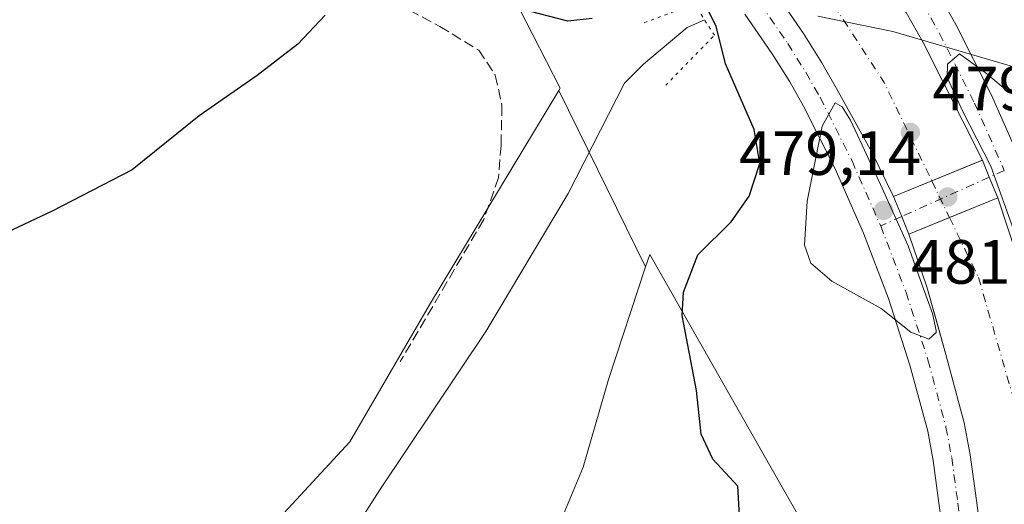
# Model space of a CAD drawing. Units: metres. Extents: x 618114 to 621578, y 4703988 to 4706360.
# Drawn here: x 618719 to 618876, y 4704674 to 4704752 of the extents above; entities that cross this region are included whole.
import ezdxf

# ---------------------------------------------------------------- set-up
doc = ezdxf.new("R2010")
doc.units = ezdxf.units.M
doc.header["$MEASUREMENT"] = 0
for name, pattern in [('DGN Style 3', [2.307223458686699, 1.648016756204785, -0.6592067024819142]), ('DGN Style 4', [2.6384748266838614, 1.318413404963828, -0.6592067024819142, 0.001648016756204785, -0.6592067024819142]), ('DGN Style 5', [1.1536117293433497, 0.4944050268614355, -0.6592067024819142])]:
    doc.linetypes.add(name, pattern=pattern)
for name, color, linetype, lineweight in [('Corriente artificial Cxs', 4, 'Continuous', 13), ('Corriente artificial eje', 142, 'DGN Style 4', 0), ('Corriente artificial eje oculto', 21, 'DGN Style 4', 0), ('Corriente artificial oculto Cxs', 21, 'Continuous', 13), ('Corriente natural lineal', 142, 'Continuous', 13), ('Cultivos herbáceos CxS', 92, 'Continuous', 0), ('Cultivos leñosos CxS', 92, 'Continuous', 0), ('Curva de nivel maestra', 30, 'Continuous', 30), ('Curva de nivel normal', 30, 'Continuous', 0), ('Municipio', 91, 'Continuous', 13), ('Municipio CxS', 4, 'Continuous', 0), ('Pastizal CxS', 92, 'Continuous', 0), ('Pista pavimentada Cxs', 135, 'Continuous', 0), ('Pista pavimentada eje', 135, 'DGN Style 4', 0), ('Puente Cxs', 1, 'Continuous', 13), ('Puente lineal', 2, 'DGN Style 5', 0), ('Punto de cota en terreno', 7, 'Continuous', 0), ('Rótulo de punto de cota en terreno', 7, 'Continuous', 0), ('Senda', 7, 'DGN Style 3', 0), ('Suelo desnudo CxS', 253, 'Continuous', 0)]:
    doc.layers.add(name, color=color, linetype=linetype, lineweight=lineweight)
doc.styles.add('Style-Arial', font='txt')

# ---------------------------------------------------------------- blocks, each defined once
blk = doc.blocks.new('5PATER')
at = {"layer": 'Punto de cota en terreno', "linetype": 'Continuous', "lineweight": 0}
h = blk.add_hatch(color=51, dxfattribs=at)
edge = h.paths.add_edge_path()
edge.add_ellipse((0, 0), major_axis=(-0.1095731443231308, -0.1110710700762829), ratio=0.9994222409660322, start_angle=0, end_angle=360)

msp = doc.modelspace()

# ---------------------------------------------------------------- linework, layer by layer
at = {"layer": 'Corriente artificial Cxs', "color": 4, "linetype": 'Continuous', "lineweight": 13, "extrusion": (-0.3782270297865768, 0.925712867963541, 5.053682411372857e-06), "elevation": 4121153.786569585, "flags": 128}
msp.add_lwpolyline([(-2352354.22401717, 458.9981976001411), (-2352353.234085698, 458.4823976000366), (-2352345.473685048, 456.4059976000943), (-2352338.862881145, 459.67099760015)], dxfattribs=at)
at = {"layer": 'Corriente artificial Cxs', "color": 4, "linetype": 'Continuous', "lineweight": 13, "extrusion": (-0.2869136602503969, -0.1172282677944829, 0.9507565854579314), "elevation": -728634.305782154, "flags": 128}
msp.add_lwpolyline([(-4121138.063455524, 2236680.274107745), (-4121138.063455524, 2236671.4955939)], dxfattribs=at)
at = {"layer": 'Corriente artificial Cxs', "color": 4, "linetype": 'Continuous', "lineweight": 13, "extrusion": (0.4597562585299896, 0.187844606325362, 0.867950797347969), "elevation": 1168698.40153256, "flags": 128}
msp.add_lwpolyline([(4121157.108200341, -2041468.688129188), (4121157.10820034, -2041460.605981908)], dxfattribs=at)
at = {"layer": 'Corriente artificial Cxs', "color": 4, "linetype": 'Continuous', "lineweight": 13}
for points in [[(618711.5626999997, 4704851.941099999, 479.8546000000061), (618727.8765000004, 4704849.099300001, 479.911500000002), (618738.2956999998, 4704846.390100001, 479.7550000000047), (618748.5623000005, 4704843.150699999, 479.8102999999974), (618758.6495000003, 4704839.389699999, 479.6499999999942), (618768.5308999997, 4704835.116699999, 479.6435999999958), (618778.1803000001, 4704830.3431, 479.7296999999963), (618786.1628999999, 4704826.036699999, 479.6549999999989), (618795.7821000004, 4704820.0415, 479.4533999999985), (618805.0736999996, 4704813.5505, 479.6898999999976), (618814.0125000002, 4704806.581700001, 479.5222000000067), (618822.5739000002, 4704799.153899999, 479.466499999995), (618830.7345000004, 4704791.287900001, 479.3218000000052), (618838.4715, 4704783.005100001, 479.6178000000073), (618841.5012999997, 4704779.243899999, 479.3620999999985), (618845.1873000005, 4704774.715500001, 479.1581000000006), (618848.8387000002, 4704769.999600001, 479.1935999999987), (618849.0421000002, 4704769.7369, 479.1728000000003), (618852.4967, 4704765.004699999, 479.2995999999985), (618857.3054999998, 4704758.000700001, 479.4581000000035), (618860.6227000002, 4704752.7139, 479.0439000000042), (618863.3230999997, 4704747.936100001, 479.3638999999966), (618872.8201000001, 4704729.040100001, 479.8252000000066)], [(618858.6001000004, 4704723.2301, 480.4980000000069), (618855.1335000005, 4704730.363100001, 480.0185000000056), (618849.4669000005, 4704740.5439, 479.3920999999973), (618847.1321, 4704744.674900001, 479.4483000000037), (618844.1788999997, 4704749.3817, 479.2786999999954), (618839.6823000005, 4704755.9309, 479.2636999999959), (618836.4923, 4704760.3007, 479.3019000000059), (618835.2955, 4704761.8464, 479.2991999999941), (618832.8903000001, 4704764.9527, 479.4170000000013), (618829.2999, 4704769.3639, 479.4055999999982), (618826.6058999998, 4704772.708100001, 479.6435000000056), (618819.5422999999, 4704780.269900001, 479.2418000000035), (618811.9744999995, 4704787.5647, 479.382700000002), (618804.0349000003, 4704794.4529, 478.982600000003), (618795.7452999996, 4704800.9157, 479.0641999999935), (618787.1283, 4704806.9351, 479.1833999999944), (618778.2758999999, 4704812.452500001, 479.3249000000069), (618770.9700999996, 4704816.3939, 478.9367999999959), (618761.9301000005, 4704820.8661, 478.8273000000045), (618752.7874999996, 4704824.819499999, 478.6429000000062), (618743.4545, 4704828.299500001, 478.8589000000065), (618733.9552999996, 4704831.296700001, 478.3868999999977), (618724.5482999999, 4704833.742500001, 478.6042000000016), (618708.9068999998, 4704836.467300001, 478.6420000000071)], [(618860.6227000002, 4704752.7139, 479.0439000000042), (618863.3230999997, 4704747.936100001, 479.3638999999966), (618872.8201000001, 4704729.040100001, 479.8252000000066), (618871.9036999998, 4704728.6657, 479.3093999999983), (618864.7198000001, 4704725.7305, 477.232999999993), (618858.6001000004, 4704723.2301, 480.4980000000069), (618855.1335000005, 4704730.363100001, 480.0185000000056), (618849.4669000005, 4704740.5439, 479.3920999999973), (618847.1321, 4704744.674900001, 479.4483000000037), (618844.1788999997, 4704749.3817, 479.2786999999954), (618839.6823000005, 4704755.9309, 479.2636999999959)], [(618875.2801000001, 4704723.020099999, 479.6140000000014), (618875.3821999999, 4704722.7115, 479.6143000000012), (618878.2330999998, 4704714.091499999, 478.8873000000021), (618880.1355, 4704708.222999999, 478.8098999999929), (618882.0378999999, 4704702.354499999, 479.0040000000009), (618885.2424999997, 4704690.4397, 478.6891999999935), (618886.3783, 4704684.347100001, 478.7801999999938), (618887.4265000002, 4704676.5911, 478.6248999999953), (618888.3753000004, 4704669.5275, 478.4412000000011), (618889.6319000004, 4704658.741900001, 478.4066000000021), (618890.1517000003, 4704649.489700001, 478.3276999999944), (618890.3605000004, 4704642.634099999, 478.4174000000058), (618889.6305000001, 4704629.601299999, 478.3111000000063), (618888.5869000005, 4704619.269300001, 478.3831000000064), (618887.0175000001, 4704609.1207, 478.6370000000024), (618885.3523000004, 4704599.962099999, 478.4388000000035), (618873.9678999997, 4704556.840299999, 478.1646000000038), (618851.0915000001, 4704468.8389, 478.1934000000037), (618839.0263, 4704423.435900001, 478.0984000000026), (618831.9178999999, 4704396.071699999, 478.3032999999996), (618827.0657000003, 4704377.393100001, 478.3947000000044), (618815.4212999997, 4704332.9321, 478.1567000000068), (618809.3501000004, 4704307.090100001, 479.8295999999973)], [(618835.9071000004, 4704472.8299, 479.667300000001), (618858.7805000005, 4704560.8191, 479.6996000000072), (618870.0154999997, 4704603.375299999, 479.7002000000066), (618871.5336999996, 4704611.725099999, 479.8491000000067), (618873.0081000002, 4704621.259099999, 479.7739000000002), (618873.9747000001, 4704630.829700001, 479.6532000000007), (618874.6470999997, 4704642.8343, 479.6350999999996), (618874.4650999998, 4704648.810500001, 479.5642999999982), (618873.9829000002, 4704657.392100001, 479.6333000000013), (618872.7966999998, 4704667.5737, 479.7979999999953), (618871.8671000004, 4704674.494700001, 479.9397000000026), (618870.8722999999, 4704681.855699999, 479.7899999999936), (618869.9212999997, 4704686.956700001, 479.625), (618866.9801000003, 4704697.892100001, 479.942200000005), (618865.4621000001, 4704703.3325, 479.9372000000003), (618863.9441000001, 4704708.7729, 480.1772000000056), (618861.0601000005, 4704717.210100001, 480.9072000000015), (618867.5538999997, 4704719.863299999, 476.8932000000059), (618875.2801000001, 4704723.020099999, 479.6140000000014), (618875.3821999999, 4704722.7115, 479.6143000000012), (618878.2330999998, 4704714.091499999, 478.8873000000021)], [(618794.5401, 4704310.890100001, 481.0031000000017), (618800.2144999999, 4704336.8377, 479.6192000000011), (618811.8740999997, 4704381.355699999, 479.6836999999941), (618816.5202000003, 4704399.2413, 479.5630999999995), (618823.8416999998, 4704427.4257, 479.6230000000069), (618835.9071000004, 4704472.8299, 479.667300000001), (618858.7805000005, 4704560.8191, 479.6996000000072), (618870.0154999997, 4704603.375299999, 479.7002000000066), (618871.5336999996, 4704611.725099999, 479.8491000000067), (618873.0081000002, 4704621.259099999, 479.7739000000002), (618873.9747000001, 4704630.829700001, 479.6532000000007), (618874.6470999997, 4704642.8343, 479.6350999999996), (618874.4650999998, 4704648.810500001, 479.5642999999982), (618873.9829000002, 4704657.392100001, 479.6333000000013), (618872.7966999998, 4704667.5737, 479.7979999999953), (618871.8671000004, 4704674.494700001, 479.9397000000026), (618870.8722999999, 4704681.855699999, 479.7899999999936), (618869.9212999997, 4704686.956700001, 479.625), (618866.9801000003, 4704697.892100001, 479.942200000005), (618865.4621000001, 4704703.3325, 479.9372000000003), (618863.9441000001, 4704708.7729, 480.1772000000056), (618861.0601000005, 4704717.210100001, 480.9072000000015)]]:
    msp.add_polyline3d(points, dxfattribs=at)
at = {"layer": 'Corriente artificial eje', "color": 142, "linetype": 'DGN Style 4', "lineweight": 0, "extrusion": (0.2462473094682723, 0.1547465099473538, 0.956773630614238), "elevation": 880890.2631800348, "flags": 128}
msp.add_lwpolyline([(3654221.579665096, -2896280.367805785), (3654198.5664488, -2896280.719553237), (3654181.1735718, -2896278.6922776)], dxfattribs=at)
at = {"layer": 'Corriente artificial eje', "color": 142, "linetype": 'DGN Style 4', "lineweight": 0}
msp.add_polyline3d([(618867.5538999997, 4704719.863299999, 476.8932000000059), (618872.1889000004, 4704710.268100001, 476.3065999999963), (618879.8618999999, 4704683.809800001, 476.7433000000019), (618882.7723000003, 4704645.974300001, 476.4851999999955), (618880.6556000002, 4704616.076300001, 476.8546999999963), (618870.3369000005, 4704573.4783, 477.0472000000009), (618845.7306000004, 4704480.609300001, 477.3613999999943), (618820.3305000003, 4704381.3904, 477.2336000000069), (618800.7474999996, 4704309.2974, 479.241200000004)], dxfattribs=at)
at = {"layer": 'Corriente artificial eje oculto', "color": 21, "linetype": 'DGN Style 4', "lineweight": 0, "extrusion": (0.02265208035868796, -0.04689470586725342, 0.9986429641353548), "elevation": -206131.5705761267, "flags": 128}
msp.add_lwpolyline([(2603604.251180049, 3961842.077524319), (2603604.251180049, 3961835.552831017)], dxfattribs=at)
at = {"layer": 'Corriente artificial oculto Cxs', "color": 21, "linetype": 'Continuous', "lineweight": 13, "extrusion": (-0.3782270297865768, 0.925712867963541, 5.053682411372857e-06), "elevation": 4121153.786569585, "flags": 128}
msp.add_lwpolyline([(-2352354.22401717, 458.9981976001411), (-2352353.234085698, 458.4823976000366), (-2352345.473685048, 456.4059976000943), (-2352338.862881145, 459.67099760015)], dxfattribs=at)
at = {"layer": 'Corriente artificial oculto Cxs', "color": 21, "linetype": 'Continuous', "lineweight": 13, "extrusion": (-0.9256841128322532, -0.3782966160449232, 0.0007704147742720398), "elevation": -2352663.44304395, "flags": 128}
msp.add_lwpolyline([(-4120976.656975306, 2292.352555711127), (-4120973.713790444, 2292.216255670664), (-4120970.15374534, 2292.141355648444)], dxfattribs=at)
at = {"layer": 'Corriente artificial oculto Cxs', "color": 21, "linetype": 'Continuous', "lineweight": 13, "extrusion": (0.9256929642091974, 0.3782757388779261, 3.728201829950584e-05), "elevation": 2352555.725946524, "flags": 128}
msp.add_lwpolyline([(4121023.498075396, 393.1991746478241), (4121025.800891086, 392.945074648023), (4121026.542708616, 392.8838746476029), (4121030.001305362, 392.7899746475451)], dxfattribs=at)
at = {"layer": 'Corriente artificial oculto Cxs', "color": 21, "linetype": 'Continuous', "lineweight": 13, "extrusion": (-0.2869136602503969, -0.1172282677944829, 0.9507565854579314), "elevation": -728634.305782154, "flags": 128}
msp.add_lwpolyline([(-4121138.063455524, 2236680.274107745), (-4121138.063455524, 2236671.4955939)], dxfattribs=at)
at = {"layer": 'Corriente artificial oculto Cxs', "color": 21, "linetype": 'Continuous', "lineweight": 13, "extrusion": (0.4597562585299896, 0.187844606325362, 0.867950797347969), "elevation": 1168698.40153256, "flags": 128}
msp.add_lwpolyline([(4121157.108200341, -2041468.688129188), (4121157.10820034, -2041460.605981908)], dxfattribs=at)
at = {"layer": 'Corriente artificial oculto Cxs', "color": 21, "linetype": 'Continuous', "lineweight": 13}
msp.add_polyline3d([(618875.2801000001, 4704723.020099999, 479.6140000000014), (618867.5538999997, 4704719.863299999, 476.8932000000059), (618861.0601000005, 4704717.210100001, 480.9072000000015), (618860.1890000004, 4704719.341800001, 480.6530999999959), (618859.9084000001, 4704720.0285, 480.5918999999994), (618858.6001000004, 4704723.2301, 480.4980000000069), (618864.7198000001, 4704725.7305, 477.232999999993), (618871.9036999998, 4704728.6657, 479.3093999999983), (618872.8201000001, 4704729.040100001, 479.8252000000066), (618873.9334000006, 4704726.3156, 479.6888999999938)], close=True, dxfattribs=at)
at = {"layer": 'Corriente natural lineal', "color": 142, "linetype": 'Continuous', "lineweight": 13}
msp.add_polyline3d([(618828.3000999996, 4704751.575099999, 475.6779999999999), (618825.5289000003, 4704750.318399999, 474.4582999999984), (618818.5549, 4704744.463400001, 473.2860999999976), (618815.523, 4704741.4001, 473.3650000000052), (618806.4801000003, 4704723.700099999, 473.1371000000072), (618793.2901, 4704701.610099999, 472.9321999999956), (618776.3201000001, 4704676.210100001, 472.4045999999944), (618748.6700999998, 4704632.9901, 471.4878000000026), (618735.1201, 4704610.460100001, 470.7125999999989), (618720.0601000005, 4704584.540100001, 470.280700000003), (618710.9200999998, 4704558.8201, 469.7559999999939)], dxfattribs=at)
at = {"layer": 'Cultivos herbáceos CxS', "color": 92, "linetype": 'Continuous', "lineweight": 0}
for points in [[(618727.1794999996, 4704526.669299999, 470.3779000000068), (618727.4518999998, 4704539.9977, 470.3825999999972), (618727.0192, 4704555.843499999, 470.5160000000033), (618728.0832000002, 4704563.4835, 470.519100000005), (618732.0824999996, 4704580.0843, 470.7128999999986), (618740.5477, 4704596.173699999, 471.0059999999939), (618752.4571000002, 4704614.5317, 471.2792000000045), (618765.1783999996, 4704621.5327, 471.9643000000069), (618785.5312999999, 4704638.716700001, 472.6757999999973), (618795.7084999997, 4704650.171900001, 472.9762000000047), (618798.5966999996, 4704659.9189, 472.7868000000017), (618804.0926999999, 4704668.314900001, 473.1172999999981), (618808.8650000002, 4704679.8619, 473.6633000000002), (618812.9343999998, 4704693.9277, 474.2661999999983), (618818.8938999996, 4704711.980699999, 474.1594000000041), (618819.5481000004, 4704713.9617, 474.151199999993), (618858.8309000004, 4704644.7863, 481.1723000000056), (618845.6426999997, 4704570.7371, 479.4649999999965), (618774.6337000001, 4704380.035499999, 471.101800000004)], [(618773.5421000002, 4704366.1303, 471.6635999999999), (618774.6335000005, 4704366.928500001, 471.7133000000031), (618774.6337000001, 4704380.035499999, 471.101800000004), (618845.6426999997, 4704570.7371, 479.4649999999965), (618858.8309000004, 4704644.7863, 481.1723000000056), (618819.5481000004, 4704713.9617, 474.151199999993), (618818.8938999996, 4704711.980699999, 474.1594000000041)], [(618818.8938999996, 4704711.980699999, 474.1594000000041), (618812.9343999998, 4704693.9277, 474.2661999999983), (618808.8650000002, 4704679.8619, 473.6633000000002), (618804.0926999999, 4704668.314900001, 473.1172999999981), (618798.5966999996, 4704659.9189, 472.7868000000017), (618795.7084999997, 4704650.171900001, 472.9762000000047), (618785.5312999999, 4704638.716700001, 472.6757999999973), (618765.1783999996, 4704621.5327, 471.9643000000069), (618752.4571000002, 4704614.5317, 471.2792000000045), (618740.5477, 4704596.173699999, 471.0059999999939), (618732.0824999996, 4704580.0843, 470.7128999999986), (618728.0832000002, 4704563.4835, 470.519100000005), (618727.0192, 4704555.843499999, 470.5160000000033), (618727.4518999998, 4704539.9977, 470.3825999999972), (618727.1794999996, 4704526.669299999, 470.3779000000068), (618725.4631000003, 4704519.645300001, 469.6637000000047), (618723.4738999996, 4704499.293299999, 469.4122000000062), (618723.7506999997, 4704489.1523, 469.4146999999939), (618725.0092000002, 4704466.351500001, 469.1349999999948), (618728.7577000001, 4704445.521299999, 468.9517999999953), (618726.6825000001, 4704428.3387, 468.7115999999951), (618729.5551000005, 4704419.4661, 469.0185000000056), (618718.1058999998, 4704400.3729, 468.4471999999951)]]:
    msp.add_polyline3d(points, dxfattribs=at)
at = {"layer": 'Cultivos leñosos CxS', "color": 92, "linetype": 'Continuous', "lineweight": 0}
for points in [[(618804.9666999998, 4704740.213300001, 474.527900000001), (618805.2030999997, 4704740.6055, 474.5399000000034), (618789.8570999998, 4704770.568299999, 478.460699999996), (618777.8158999998, 4704790.6381, 480.0535999999993), (618767.9770000001, 4704794.768300001, 479.7528000000021), (618752.3265000005, 4704799.985099999, 479.210699999996), (618718.8529000003, 4704815.2007, 479.9599000000017), (618704.7625000002, 4704818.9307, 480.9842000000062), (618704.9323000005, 4704817.8555, 481.0345999999991), (618683.3504999997, 4704824.3301, 482.0500999999931), (618672.9357000003, 4704819.817100001, 481.766300000003), (618640.7474999996, 4704823.3159, 481.6500999999989), (618625.2417000001, 4704823.7589, 482.2602999999945), (618615.5422999999, 4704814.6819, 482.2670999999973), (618598.5384999998, 4704818.5089, 485.5519999999961), (618592.1089000005, 4704811.4157, 484.6768000000012)], [(618704.7625000002, 4704818.9307, 480.9842000000062), (618718.8529000003, 4704815.2007, 479.9599000000017), (618752.3265000005, 4704799.985099999, 479.210699999996), (618767.9770000001, 4704794.768300001, 479.7528000000021), (618777.8158999998, 4704790.6381, 480.0535999999993), (618789.8570999998, 4704770.568299999, 478.460699999996), (618805.2030999997, 4704740.6055, 474.5399000000034), (618804.9666999998, 4704740.213300001, 474.527900000001), (618784.2607000005, 4704705.860099999, 473.7458999999944), (618771.5393000003, 4704683.903100001, 472.6037999999971), (618755.0018999996, 4704666.082900001, 472.1223000000027), (618734.0116999998, 4704645.7169, 471.9945000000008), (618720.7895000001, 4704621.006899999, 471.9814000000042), (618715.5701000001, 4704602.469699999, 471.4505999999965)], [(618804.9666999998, 4704740.213300001, 474.527900000001), (618784.2607000005, 4704705.860099999, 473.7458999999944), (618771.5393000003, 4704683.903100001, 472.6037999999971), (618755.0018999996, 4704666.082900001, 472.1223000000027), (618734.0116999998, 4704645.7169, 471.9945000000008), (618720.7895000001, 4704621.006899999, 471.9814000000042), (618715.5701000001, 4704602.469699999, 471.4505999999965), (618707.1568999998, 4704584.479699999, 470.9955999999948), (618703.0705000004, 4704571.047700001, 470.6741000000038), (618700.2903000005, 4704556.3827, 470.25), (618699.9151, 4704546.8585, 470.0694999999978), (618699.0409000004, 4704532.2455, 469.8344999999972), (618700.6584999999, 4704519.6033, 469.6024000000034), (618699.4259000003, 4704494.831300001, 469.4701999999961), (618698.7087000003, 4704474.5141, 469.3733999999968)]]:
    msp.add_polyline3d(points, dxfattribs=at)
at = {"layer": 'Curva de nivel maestra', "color": 30, "linetype": 'Continuous', "lineweight": 30, "elevation": 475, "flags": 128}
for points in [[(618810.3300000001, 4704751.770099999), (618806.4400000004, 4704751.350099999), (618799.0300000003, 4704753.270099999)], [(618834.0700000003, 4704669.200099999), (618833.6500000004, 4704676.8201), (618829.6600000003, 4704681.120100001), (618827.7699999996, 4704685.1501), (618827.0300000003, 4704692.1501), (618824.7599999999, 4704704.1501), (618824.9400000004, 4704707.920100001), (618827.2300000006, 4704713.9001), (618832.5999999996, 4704719.1601), (618835.4900000002, 4704723.270099999), (618837.1600000003, 4704728.5101), (618836.25, 4704734.0001), (618831.6699999999, 4704744.5001), (618830.2100000001, 4704750.530099999), (618828.6399999997, 4704753.590100001)], [(618767.5800000001, 4704752.280099999), (618763.2100000001, 4704747.640100001), (618756.6900000004, 4704742.610099999), (618747.3600000005, 4704736.1501), (618736.6399999997, 4704727.4901), (618723.8399999999, 4704720.870100001), (618711.2999999998, 4704715.0101)]]:
    msp.add_lwpolyline(points, dxfattribs=at)
at = {"layer": 'Curva de nivel normal', "color": 30, "linetype": 'Continuous', "lineweight": 0, "elevation": 480, "flags": 128}
for points in [[(618869.1799999997, 4704746.110099999), (618867.2400000002, 4704744.420100001), (618867.1787, 4704742.331300001), (618869.7059000004, 4704736.8828), (618874.1508999999, 4704728.0986), (618878.0667000003, 4704717.197799999), (618879.7071000002, 4704712.0119), (618881.3475000003, 4704708.731100001), (618882.7746000001, 4704707.2963), (618884.4000000004, 4704707.2501), (618887.8700000001, 4704709.4901), (618892.4199999999, 4704712.690099999), (618893.25, 4704716.280099999), (618892.6200000001, 4704719.470100001), (618887.9900000002, 4704732.9801), (618886.6299999999, 4704735.690099999), (618883.2999999998, 4704737.890100001), (618877.1500000004, 4704739.8301), (618873.4699999997, 4704742.9301), (618869.1799999997, 4704746.110099999)], [(618849.2199999997, 4704738.2301), (618847.1699999999, 4704734.5001), (618844.7400000002, 4704722.4901), (618844.3499999996, 4704715.450099999), (618845.3499999996, 4704712.550100001), (618848.7199999997, 4704709.6801), (618856.6200000001, 4704705.290100001), (618861.3700000001, 4704701.5001), (618864.2699999996, 4704700.360099999), (618865.4299999997, 4704701.420100001), (618865.4292000001, 4704701.746099999), (618864.8375000004, 4704704.4977), (618863.1442, 4704709.2073), (618860.9216999998, 4704715.345699999), (618856.5296, 4704725.135299999), (618851.7142000003, 4704735.454100001), (618850.3799999999, 4704737.6151), (618849.2199999997, 4704738.2301)]]:
    msp.add_lwpolyline(points, dxfattribs=at)
at = {"layer": 'Municipio', "color": 91, "linetype": 'Continuous', "lineweight": 13, "flags": 128}
msp.add_lwpolyline([(618846.4590000014, 4704752.152000003), (618858.4580000011, 4704749.654000001), (618874.5710000009, 4704744.972000001), (618887.2340000018, 4704741.220000003), (618889.8080000018, 4704740.478), (618896.569000002, 4704738.529), (618906.3000000005, 4704735.213000001), (618917.4350000002, 4704731.550000001), (618926.6610000017, 4704728.094000001), (618934.3450000014, 4704725.362000002)], dxfattribs=at)
msp.add_lwpolyline([(618846.4590000014, 4704752.152000003), (618858.4580000011, 4704749.654000001), (618874.5710000009, 4704744.972000001), (618887.2340000018, 4704741.220000003), (618889.8080000018, 4704740.478), (618896.569000002, 4704738.529), (618906.3000000005, 4704735.213000001), (618917.4350000002, 4704731.550000001), (618926.6610000017, 4704728.094000001), (618934.3450000014, 4704725.362000002)], dxfattribs=at)
at = {"layer": 'Municipio CxS', "color": 4, "linetype": 'Continuous', "lineweight": 0, "flags": 128}
for points in [[(618948.9820000007, 4704759.025), (618938.9450000009, 4704735.770999999), (618934.3449999986, 4704725.362000001), (618926.6610000012, 4704728.094), (618917.4349999995, 4704731.55), (618906.2999999999, 4704735.213), (618896.5689999993, 4704738.528999999), (618889.8080000012, 4704740.478), (618887.2340000012, 4704741.220000002), (618874.5710000005, 4704744.972), (618858.4580000006, 4704749.654), (618846.4590000008, 4704752.152000002)], [(618846.4590000008, 4704752.152000002), (618858.4580000006, 4704749.654), (618874.5710000005, 4704744.972), (618887.2340000012, 4704741.220000002)]]:
    msp.add_lwpolyline(points, dxfattribs=at)
at = {"layer": 'Pastizal CxS', "color": 92, "linetype": 'Continuous', "lineweight": 0, "extrusion": (0.00517818397179295, -0.01049698408954744, 0.9999314975215944), "elevation": -45706.80181056954, "flags": 128}
msp.add_lwpolyline([(618794.2122108913, 4704519.624556156), (618808.1411324162, 4704491.390400599)], dxfattribs=at)
at = {"layer": 'Pastizal CxS', "color": 92, "linetype": 'Continuous', "lineweight": 0}
for points in [[(618804.9666999998, 4704740.213300001, 474.527900000001), (618784.2607000005, 4704705.860099999, 473.7458999999944), (618771.5393000003, 4704683.903100001, 472.6037999999971), (618755.0018999996, 4704666.082900001, 472.1223000000027), (618734.0116999998, 4704645.7169, 471.9945000000008), (618720.7895000001, 4704621.006899999, 471.9814000000042), (618715.5701000001, 4704602.469699999, 471.4505999999965), (618707.1568999998, 4704584.479699999, 470.9955999999948), (618703.0705000004, 4704571.047700001, 470.6741000000038), (618700.2903000005, 4704556.3827, 470.25), (618699.9151, 4704546.8585, 470.0694999999978), (618699.0409000004, 4704532.2455, 469.8344999999972), (618700.6584999999, 4704519.6033, 469.6024000000034), (618699.4259000003, 4704494.831300001, 469.4701999999961), (618698.7087000003, 4704474.5141, 469.3733999999968)], [(618715.5701000001, 4704602.469699999, 471.4505999999965), (618720.7895000001, 4704621.006899999, 471.9814000000042), (618734.0116999998, 4704645.7169, 471.9945000000008), (618755.0018999996, 4704666.082900001, 472.1223000000027), (618771.5393000003, 4704683.903100001, 472.6037999999971), (618784.2607000005, 4704705.860099999, 473.7458999999944), (618804.9666999998, 4704740.213300001, 474.527900000001), (618818.8938999996, 4704711.980699999, 474.1594000000041), (618812.9343999998, 4704693.9277, 474.2661999999983), (618808.8650000002, 4704679.8619, 473.6633000000002), (618804.0926999999, 4704668.314900001, 473.1172999999981), (618798.5966999996, 4704659.9189, 472.7868000000017), (618795.7084999997, 4704650.171900001, 472.9762000000047), (618785.5312999999, 4704638.716700001, 472.6757999999973), (618765.1783999996, 4704621.5327, 471.9643000000069), (618752.4571000002, 4704614.5317, 471.2792000000045), (618740.5477, 4704596.173699999, 471.0059999999939), (618732.0824999996, 4704580.0843, 470.7128999999986), (618728.0832000002, 4704563.4835, 470.519100000005), (618727.0192, 4704555.843499999, 470.5160000000033), (618727.4518999998, 4704539.9977, 470.3825999999972), (618727.1794999996, 4704526.669299999, 470.3779000000068)], [(618818.8938999996, 4704711.980699999, 474.1594000000041), (618812.9343999998, 4704693.9277, 474.2661999999983), (618808.8650000002, 4704679.8619, 473.6633000000002), (618804.0926999999, 4704668.314900001, 473.1172999999981), (618798.5966999996, 4704659.9189, 472.7868000000017), (618795.7084999997, 4704650.171900001, 472.9762000000047), (618785.5312999999, 4704638.716700001, 472.6757999999973), (618765.1783999996, 4704621.5327, 471.9643000000069), (618752.4571000002, 4704614.5317, 471.2792000000045), (618740.5477, 4704596.173699999, 471.0059999999939), (618732.0824999996, 4704580.0843, 470.7128999999986), (618728.0832000002, 4704563.4835, 470.519100000005), (618727.0192, 4704555.843499999, 470.5160000000033), (618727.4518999998, 4704539.9977, 470.3825999999972), (618727.1794999996, 4704526.669299999, 470.3779000000068), (618725.4631000003, 4704519.645300001, 469.6637000000047), (618723.4738999996, 4704499.293299999, 469.4122000000062), (618723.7506999997, 4704489.1523, 469.4146999999939), (618725.0092000002, 4704466.351500001, 469.1349999999948), (618728.7577000001, 4704445.521299999, 468.9517999999953), (618726.6825000001, 4704428.3387, 468.7115999999951), (618729.5551000005, 4704419.4661, 469.0185000000056), (618718.1058999998, 4704400.3729, 468.4471999999951)]]:
    msp.add_polyline3d(points, dxfattribs=at)
at = {"layer": 'Pista pavimentada Cxs', "color": 135, "linetype": 'Continuous', "lineweight": 0, "extrusion": (-0.3782273232126815, 0.9257127480589468, 7.518154432372314e-06), "elevation": 4121153.042048926, "flags": 128}
msp.add_lwpolyline([(-2352340.169202208, 450.4194350031657), (-2352346.780006111, 448.5034350031141), (-2352355.530338233, 450.6148350031681)], dxfattribs=at)
at = {"layer": 'Pista pavimentada Cxs', "color": 135, "linetype": 'Continuous', "lineweight": 0, "extrusion": (-0.264755907045782, -0.1081749692372524, 0.9582288274284411), "elevation": -672322.9680520224, "flags": 128}
msp.add_lwpolyline([(-4121138.063455526, 2254246.754103381), (-4121138.063455526, 2254238.044044145)], dxfattribs=at)
at = {"layer": 'Pista pavimentada Cxs', "color": 135, "linetype": 'Continuous', "lineweight": 0, "extrusion": (0.3477976553701858, 0.1421011948000158, 0.9267383888430487), "elevation": 884230.7194192386, "flags": 128}
msp.add_lwpolyline([(4121157.108200341, -2179813.385364298), (4121157.10820034, -2179805.815907523)], dxfattribs=at)
at = {"layer": 'Pista pavimentada Cxs', "color": 135, "linetype": 'Continuous', "lineweight": 0}
for points in [[(618712.5774999997, 4704857.854499999, 479.7734000000055), (618729.0716000004, 4704854.9815, 479.9303999999975), (618739.8287000004, 4704852.192299999, 479.8325000000041), (618750.4282999998, 4704848.853900001, 479.9110999999976), (618760.8422999998, 4704844.9747, 479.8686000000016), (618771.0431000004, 4704840.565500001, 479.8729000000022), (618781.0037000002, 4704835.6373, 479.9925999999978), (618789.1070999998, 4704831.265699999, 479.949099999998), (618799.0312999999, 4704825.085899999, 480.0246999999945), (618808.6167000001, 4704818.392899999, 480.0728999999993), (618817.8367, 4704811.2051, 480.1386999999959), (618826.6661, 4704803.542300001, 479.8555000000051), (618835.0802999996, 4704795.425899999, 479.7317000000039), (618843.0560999997, 4704786.8781, 479.8647999999957), (618846.1643000003, 4704783.0197, 479.8638999999966), (618849.8866999998, 4704778.4465, 479.7700999999943), (618853.8382000001, 4704773.3431, 479.6735000000045), (618857.3942, 4704768.472300001, 479.8217000000004), (618862.3219, 4704761.294500001, 480.0210999999982), (618865.7780999999, 4704755.7863, 479.7854999999981), (618868.5809000004, 4704750.8277, 479.9024000000064), (618874.2808999997, 4704739.4911, 480.8701000000001), (618877.7550999997, 4704731.6053, 481.7109000000055)], [(618872.8201000001, 4704729.040100001, 481.5982999999979), (618863.3230999997, 4704747.936100001, 479.8813999999985), (618860.6227000002, 4704752.7139, 479.601999999999), (618857.3055999996, 4704758.000700001, 479.9109000000026), (618852.4967, 4704765.004699999, 479.7792999999947), (618849.0421000002, 4704769.7369, 479.5956000000006), (618845.1873000005, 4704774.715500001, 479.5302999999985), (618841.5012999997, 4704779.243899999, 479.6609000000026), (618838.4715, 4704783.005100001, 479.8984000000055), (618830.7345000004, 4704791.287900001, 479.7029000000039), (618822.5739000002, 4704799.153899999, 479.8781000000017), (618814.0125000002, 4704806.581700001, 479.8089999999939), (618805.0736999996, 4704813.5505, 479.8478999999934), (618795.7821000004, 4704820.0415, 479.788400000005), (618786.1628999999, 4704826.036699999, 479.8460000000051), (618778.1803000001, 4704830.3431, 479.853099999993), (618768.5308999997, 4704835.116699999, 479.8001999999979), (618758.6495000003, 4704839.389699999, 479.7955999999977), (618748.5623000005, 4704843.150699999, 479.9722000000039), (618738.2956999998, 4704846.390100001, 479.8160000000062), (618727.8765000004, 4704849.099300001, 479.8882000000012), (618711.5626999997, 4704851.941099999, 479.8788999999961)], [(618708.9069999997, 4704836.467300001, 479.3418999999994), (618724.5482999999, 4704833.742500001, 479.2596000000049), (618733.9552999996, 4704831.296700001, 479.2655999999988), (618743.4545, 4704828.299500001, 479.5488000000041), (618752.7874999996, 4704824.819499999, 479.4355999999971), (618761.9301000005, 4704820.8661, 479.5409000000073), (618770.9700999996, 4704816.3939, 479.6778000000049), (618778.2758999999, 4704812.452500001, 479.8871000000072), (618787.1283, 4704806.9351, 479.8487000000023), (618795.7452999996, 4704800.9157, 479.5592999999935), (618804.0349000003, 4704794.4529, 479.5381999999955), (618811.9744999995, 4704787.5647, 479.9097000000039), (618819.5422999999, 4704780.269900001, 479.5617000000057), (618826.6059999998, 4704772.708100001, 479.812699999995), (618829.2999, 4704769.3639, 479.6215999999986), (618832.8903000001, 4704764.9527, 479.7390000000014), (618836.4923, 4704760.3007, 479.6738000000041), (618839.6824000003, 4704755.9309, 479.5543000000035), (618844.1788999997, 4704749.3817, 479.5975999999937), (618847.1321, 4704744.674900001, 479.8543999999966), (618849.4669000005, 4704740.5439, 479.6891000000033), (618855.1335000005, 4704730.363100001, 480.1551000000036), (618858.6001000004, 4704723.2301, 481.402900000001)], [(618865.7780999999, 4704755.7863, 479.7854999999981), (618868.5809000004, 4704750.8277, 479.9024000000064), (618874.2808999997, 4704739.4911, 480.8701000000001), (618877.7550999997, 4704731.6053, 481.7109000000055), (618879.4523, 4704727.676899999, 481.6897999999928), (618883.9145000001, 4704716.0219, 480.9651000000013), (618885.5212000003, 4704711.0593, 480.6168999999937), (618887.8229, 4704703.950099999, 480.2348999999958), (618891.1118999999, 4704691.694900001, 479.9263999999966), (618892.3043000001, 4704685.2993, 479.9054000000033), (618893.3727000002, 4704677.392100001, 479.9801000000007), (618894.3289000001, 4704670.2741, 479.9869000000036), (618895.6123000003, 4704659.257900001, 479.9455000000017), (618896.1486999998, 4704649.710300001, 479.8937000000006), (618896.3655000003, 4704642.5573, 479.8613999999943), (618895.6136999996, 4704629.1317, 480.0359000000026), (618894.5407999996, 4704618.5087, 480.0485000000045), (618892.9348999998, 4704608.125499999, 480.0093000000052), (618891.2134999996, 4704598.657500001, 479.9501000000019), (618879.7720999997, 4704555.319700001, 479.9953999999998), (618856.8942999998, 4704467.3135, 479.8588000000018), (618844.8293000003, 4704421.9113, 479.8646000000008), (618832.8715000004, 4704375.878900001, 479.8889000000054), (618821.2326999997, 4704331.4397, 479.9958000000043)], [(618839.6824000003, 4704755.9309, 479.5543000000035), (618844.1788999997, 4704749.3817, 479.5975999999937), (618847.1321, 4704744.674900001, 479.8543999999966), (618849.4669000005, 4704740.5439, 479.6891000000033), (618855.1335000005, 4704730.363100001, 480.1551000000036), (618858.6001000004, 4704723.2301, 481.402900000001), (618872.8201000001, 4704729.040100001, 481.5982999999979), (618863.3230999997, 4704747.936100001, 479.8813999999985), (618860.6227000002, 4704752.7139, 479.601999999999)], [(618794.4030999999, 4704338.3303, 479.1852000000072), (618806.0683000004, 4704382.870100001, 478.7384000000021), (618818.0387000004, 4704428.9505, 478.8540999999968), (618830.1042999999, 4704474.3551, 479.0043000000006), (618852.9763000002, 4704562.3397, 480.7513999999938), (618864.1542999997, 4704604.6797, 480.0503000000026), (618865.6162999999, 4704612.7205, 480.1313999999985), (618867.0543000001, 4704622.0197, 480.0050999999949), (618867.9917000001, 4704631.299100001, 479.9370000000054), (618868.6419000002, 4704642.910900001, 480.0544999999984), (618868.4703000003, 4704648.550899999, 480.1729999999953), (618868.0025000004, 4704656.8761, 479.9665999999997), (618866.8431000002, 4704666.827099999, 479.9315999999963), (618865.9206999998, 4704673.693499999, 479.9572000000044), (618864.9464999996, 4704680.9035, 479.9879999999976), (618864.0661000004, 4704685.625499999, 479.9817999999942), (618861.2254999997, 4704696.186699999, 480.1478000000062), (618857.7605, 4704706.8761, 481.0580999999948), (618853.7575000003, 4704717.3759, 481.5375000000058), (618849.2273000004, 4704727.659299999, 481.0777999999991), (618844.1716999998, 4704737.718900001, 479.4875999999931), (618841.9765999997, 4704741.602700001, 479.4747000000062), (618839.1623000001, 4704746.0877, 479.2562999999937), (618834.7851, 4704752.463300001, 479.0997000000062)], [(618794.4030999999, 4704338.3303, 479.1852000000072), (618806.0683000004, 4704382.870100001, 478.7384000000021), (618818.0387000004, 4704428.9505, 478.8540999999968), (618830.1042999999, 4704474.3551, 479.0043000000006), (618852.9763000002, 4704562.3397, 480.7513999999938), (618864.1542999997, 4704604.6797, 480.0503000000026), (618865.6162999999, 4704612.7205, 480.1313999999985), (618867.0543000001, 4704622.0197, 480.0050999999949), (618867.9917000001, 4704631.299100001, 479.9370000000054), (618868.6419000002, 4704642.910900001, 480.0544999999984), (618868.4703000003, 4704648.550899999, 480.1729999999953), (618868.0025000004, 4704656.8761, 479.9665999999997), (618866.8431000002, 4704666.827099999, 479.9315999999963), (618865.9206999998, 4704673.693499999, 479.9572000000044), (618864.9464999996, 4704680.9035, 479.9879999999976), (618864.0661000004, 4704685.625499999, 479.9817999999942), (618861.2254999997, 4704696.186699999, 480.1478000000062), (618857.7605, 4704706.8761, 481.0580999999948), (618853.7575000003, 4704717.3759, 481.5375000000058), (618849.2273000004, 4704727.659299999, 481.0777999999991), (618844.1716999998, 4704737.718900001, 479.4875999999931), (618841.9765999997, 4704741.602700001, 479.4747000000062), (618839.1623000001, 4704746.0877, 479.2562999999937), (618834.7851, 4704752.463300001, 479.0997000000062)], [(618809.3501000004, 4704307.090100001, 481.1965000000055), (618815.4212999997, 4704332.9321, 479.0908000000054), (618827.0657000003, 4704377.393100001, 479.4698000000063), (618839.0263, 4704423.435900001, 479.1181999999972), (618851.0915000001, 4704468.8389, 479.296199999997), (618873.9678999997, 4704556.840299999, 479.3255999999965), (618885.3523000004, 4704599.962099999, 479.3687999999966), (618887.0175000001, 4704609.1207, 479.6736999999994), (618888.5869000005, 4704619.269300001, 479.5369999999967), (618889.6305000001, 4704629.601299999, 479.4262000000017), (618890.3605000004, 4704642.634099999, 479.3641999999964), (618890.1517000003, 4704649.489700001, 479.3224999999948), (618889.6319000004, 4704658.741900001, 479.3135000000038), (618888.3753000004, 4704669.5275, 479.5338000000047), (618887.4265000002, 4704676.5911, 479.7305999999954), (618886.3783, 4704684.347100001, 479.5032999999967), (618885.2424999997, 4704690.4397, 479.3597000000009), (618882.0378999999, 4704702.354499999, 479.732799999998), (618878.2330999998, 4704714.091499999, 480.0332000000053), (618875.2801000001, 4704723.020099999, 481.2900999999983)], [(618878.2330999998, 4704714.091499999, 480.0332000000053), (618875.2801000001, 4704723.020099999, 481.2900999999983), (618861.0601000005, 4704717.210100001, 481.6429000000062), (618863.9441000001, 4704708.7729, 480.2924999999959), (618866.9801000003, 4704697.892100001, 480.0962), (618869.9212999997, 4704686.956700001, 479.7128999999986), (618870.8722999999, 4704681.855699999, 479.849000000002), (618871.8671000004, 4704674.494700001, 480.0083000000013), (618872.7966999998, 4704667.5737, 479.9674999999989), (618873.9829000002, 4704657.392100001, 479.7168999999994), (618874.4650999998, 4704648.810500001, 479.6806999999972), (618874.6470999997, 4704642.8343, 479.6763000000064), (618873.9747000001, 4704630.829700001, 479.7088999999978), (618873.0081000002, 4704621.259099999, 479.8867999999929), (618871.5336999996, 4704611.725099999, 479.954700000002), (618870.0154999997, 4704603.375299999, 479.6913000000059), (618858.7805000005, 4704560.8191, 479.741399999999), (618835.9071000004, 4704472.8299, 479.7546000000002)], [(618861.0601000005, 4704717.210100001, 481.6429000000062), (618863.9441000001, 4704708.7729, 480.2924999999959), (618866.9801000003, 4704697.892100001, 480.0962), (618869.9212999997, 4704686.956700001, 479.7128999999986), (618870.8722999999, 4704681.855699999, 479.849000000002), (618871.8671000004, 4704674.494700001, 480.0083000000013), (618872.7966999998, 4704667.5737, 479.9674999999989), (618873.9829000002, 4704657.392100001, 479.7168999999994), (618874.4650999998, 4704648.810500001, 479.6806999999972), (618874.6470999997, 4704642.8343, 479.6763000000064), (618873.9747000001, 4704630.829700001, 479.7088999999978), (618873.0081000002, 4704621.259099999, 479.8867999999929), (618871.5336999996, 4704611.725099999, 479.954700000002), (618870.0154999997, 4704603.375299999, 479.6913000000059), (618858.7805000005, 4704560.8191, 479.741399999999), (618835.9071000004, 4704472.8299, 479.7546000000002), (618823.8416999998, 4704427.4257, 479.6404000000039), (618811.8740999997, 4704381.355699999, 479.8110000000015), (618800.2144999999, 4704336.8377, 479.7452000000048), (618794.5401, 4704310.890100001, 481.1187000000064)]]:
    msp.add_polyline3d(points, dxfattribs=at)
at = {"layer": 'Pista pavimentada eje', "color": 135, "linetype": 'DGN Style 4', "lineweight": 0, "extrusion": (-0.05293553789657271, -0.02372850752208245, 0.9983159754097772), "elevation": -143915.8281508042, "flags": 128}
msp.add_lwpolyline([(-4040000.222724855, 2484985.798011374), (-4040000.222724856, 2484983.162279728)], dxfattribs=at)
at = {"layer": 'Pista pavimentada eje', "color": 135, "linetype": 'DGN Style 4', "lineweight": 0, "extrusion": (0.007783195297279935, 0.003489035804078269, 0.9999636235884395), "elevation": 21713.29883482842, "flags": 128}
msp.add_lwpolyline([(618851.4398241702, 4704679.193112344), (618837.4142286024, 4704672.905974077)], dxfattribs=at)
at = {"layer": 'Pista pavimentada eje', "color": 135, "linetype": 'DGN Style 4', "lineweight": 0, "extrusion": (-0.02567543822031954, -0.01150970544128435, 0.9996040708964972), "elevation": -69557.95956494506, "flags": 128}
msp.add_lwpolyline([(-4039950.477702281, 2488240.380826635), (-4039950.477702281, 2488236.681096814)], dxfattribs=at)
at = {"layer": 'Pista pavimentada eje', "color": 135, "linetype": 'DGN Style 4', "lineweight": 0}
for points in [[(618712.0701000001, 4704854.897700001, 479.8990999999951), (618728.4742999999, 4704852.040300001, 479.8794999999955), (618739.0625, 4704849.291099999, 479.9529000000039), (618749.4955000002, 4704846.0023, 479.8898000000045), (618759.7461000001, 4704842.1821, 479.903999999995), (618769.7868999997, 4704837.8411, 479.9545999999973), (618779.5919000005, 4704832.990300001, 480.0350999999937), (618787.6353000002, 4704828.6511, 480.0200000000041), (618797.4067000002, 4704822.5637, 480.0314000000071), (618806.8450999996, 4704815.971700001, 480.0105999999942), (618815.9247000003, 4704808.893300001, 480.0736999999936), (618824.6199000003, 4704801.348300001, 479.9805999999954), (618832.9073000001, 4704793.357100001, 480.0622000000003), (618840.7637, 4704784.9419, 480.0026999999973), (618843.8328999998, 4704781.131899999, 479.9870999999985), (618847.5371000003, 4704776.580900001, 480.0764999999956), (618851.4401000004, 4704771.540100001, 479.9876999999979), (618854.9452999998, 4704766.738500001, 479.9795000000013), (618859.8136999998, 4704759.647700001, 480.023000000001), (618863.2002999998, 4704754.2501, 480.0405000000028), (618865.9521000005, 4704749.3817, 480.0982999999979), (618871.5723000001, 4704738.201300001, 480.8058000000019), (618876.3344999999, 4704727.391899999, 481.6940000000032)], [(618775.9599000001, 4704810.293299999, 480.0559999999969), (618776.7688999996, 4704809.856899999, 480.0446999999986), (618785.4748999998, 4704804.4309, 479.9998999999953), (618793.9627, 4704798.501300001, 479.9986999999965), (618802.1283, 4704792.135299999, 480.0062999999937), (618809.9490999999, 4704785.350299999, 479.8729000000022), (618817.4036999998, 4704778.1647, 480.0434999999998), (618824.3384999996, 4704770.740700001, 479.8620999999985), (618826.9685000004, 4704767.4759, 479.9953999999998), (618830.5406999999, 4704763.087300001, 479.841499999995), (618834.0943, 4704758.497500001, 479.8117999999959), (618837.2336999997, 4704754.197100001, 479.8454999999958), (618841.6706999998, 4704747.7347, 479.8944999999949), (618844.5543000001, 4704743.138699999, 479.9272000000056), (618846.8192999996, 4704739.1315, 480.0807999999961), (618851.9420999996, 4704728.9385, 481.0175000000018), (618856.5336999996, 4704718.515699999, 481.5681000000041)], [(618856.5336999996, 4704718.515699999, 481.5681000000041), (618860.5906999996, 4704707.873500001, 480.9909000000043), (618864.1029000003, 4704697.0393, 480.2210000000051), (618866.9937000005, 4704686.291099999, 480.0421000000061), (618867.9095000001, 4704681.3795, 480.0080000000017), (618868.8938999996, 4704674.0941, 479.9986999999965), (618869.8198999995, 4704667.2005, 479.9949999999953), (618870.9927000003, 4704657.134099999, 480.0241999999998), (618871.4676999999, 4704648.6807, 480.0832999999984), (618871.6445000004, 4704642.8727, 480.0580000000046), (618870.9833000004, 4704631.0645, 480.040399999998), (618870.0311000004, 4704621.6395, 479.9838000000018), (618868.5751, 4704612.222899999, 479.899900000004), (618867.0849000001, 4704604.0275, 479.9974999999977), (618855.8784999996, 4704561.579500001, 480.2762999999978), (618833.0056999996, 4704473.592499999, 479.8122000000003), (618820.9401000004, 4704428.188100001, 479.5690999999933), (618808.9710999997, 4704382.1129, 479.5390000000043), (618797.3088999996, 4704337.583900001, 479.8551000000007), (618789.5777000004, 4704306.8759, 481.4492999999929)]]:
    msp.add_polyline3d(points, dxfattribs=at)
at = {"layer": 'Puente Cxs', "color": 1, "linetype": 'Continuous', "lineweight": 13}
msp.add_polyline3d([(618867.5538999997, 4704719.863299999, 478.7989999999991), (618861.0601000005, 4704717.210100001, 481.6429000000062), (618860.1890000004, 4704719.341800001, 481.6731), (618859.9084000001, 4704720.0285, 481.6722000000009), (618858.6001000004, 4704723.2301, 481.402900000001), (618864.7198000001, 4704725.7305, 479.4869000000036), (618872.8201000001, 4704729.040100001, 481.5982999999979), (618873.9334000006, 4704726.3156, 481.5411000000022), (618875.2801000001, 4704723.020099999, 481.2900999999983)], close=True, dxfattribs=at)
msp.add_polyline3d([(618867.5538999997, 4704719.863299999, 478.7989999999991), (618861.0601000005, 4704717.210100001, 481.6429000000062), (618860.1890000004, 4704719.341800001, 481.6731), (618859.9084000001, 4704720.0285, 481.6722000000009), (618858.6001000004, 4704723.2301, 481.402900000001), (618864.7198000001, 4704725.7305, 479.4869000000036), (618872.8201000001, 4704729.040100001, 481.5982999999979), (618873.9334000006, 4704726.3156, 481.5411000000022), (618875.2801000001, 4704723.020099999, 481.2900999999983), (618867.5538999997, 4704719.863299999, 478.7989999999991)], dxfattribs=at)
at = {"layer": 'Puente lineal', "color": 2, "linetype": 'DGN Style 5', "lineweight": 0}
msp.add_polyline3d([(618822.1001000004, 4704741.0601, 474.1362999999984), (618829.9001000002, 4704749.0701, 476.1833000000043), (618826.7001, 4704754.0801, 476.3028000000049), (618818.0900999998, 4704750.870100001, 474.6057000000001)], dxfattribs=at)
at = {"layer": 'Senda', "color": 7, "linetype": 'DGN Style 3', "lineweight": 0}
msp.add_polyline3d([(618781.0553000001, 4704753.085899999, 475.296199999997), (618785.9505000003, 4704750.4989, 475.1031999999978), (618792.1683, 4704746.662500001, 475.1306999999942), (618794.8141000001, 4704742.693700001, 474.9866000000038), (618795.8724999996, 4704737.798900001, 475.4043999999994), (618795.7401000002, 4704731.448899999, 475.0761999999959), (618795.3432999998, 4704726.2895, 474.4903999999952), (618792.9621000001, 4704719.5427, 474.1803000000073), (618779.6004999997, 4704696.7885, 473.6312999999937)], dxfattribs=at)
at = {"layer": 'Suelo desnudo CxS', "color": 253, "linetype": 'Continuous', "lineweight": 0, "extrusion": (0.00517818397179295, -0.01049698408954744, 0.9999314975215944), "elevation": -45706.80181056954, "flags": 128}
msp.add_lwpolyline([(618794.2122108913, 4704519.624556156), (618808.1411324162, 4704491.390400599)], dxfattribs=at)
at = {"layer": 'Suelo desnudo CxS', "color": 253, "linetype": 'Continuous', "lineweight": 0}
for points in [[(618804.9666999998, 4704740.213300001, 474.527900000001), (618805.2030999997, 4704740.6055, 474.5399000000034), (618789.8570999998, 4704770.568299999, 478.460699999996), (618777.8158999998, 4704790.6381, 480.0535999999993), (618767.9770000001, 4704794.768300001, 479.7528000000021), (618752.3265000005, 4704799.985099999, 479.210699999996), (618718.8529000003, 4704815.2007, 479.9599000000017), (618704.7625000002, 4704818.9307, 480.9842000000062), (618704.9323000005, 4704817.8555, 481.0345999999991), (618683.3504999997, 4704824.3301, 482.0500999999931), (618672.9357000003, 4704819.817100001, 481.766300000003), (618640.7474999996, 4704823.3159, 481.6500999999989), (618625.2417000001, 4704823.7589, 482.2602999999945), (618615.5422999999, 4704814.6819, 482.2670999999973), (618598.5384999998, 4704818.5089, 485.5519999999961), (618592.1089000005, 4704811.4157, 484.6768000000012)], [(618774.6335000005, 4704366.928500001, 471.7133000000031), (618774.6337000001, 4704380.035499999, 471.101800000004), (618845.6426999997, 4704570.7371, 479.4649999999965), (618858.8309000004, 4704644.7863, 481.1723000000056), (618819.5481000004, 4704713.9617, 474.151199999993), (618818.8938999996, 4704711.980699999, 474.1594000000041), (618804.9666999998, 4704740.213300001, 474.527900000001), (618805.2030999997, 4704740.6055, 474.5399000000034), (618789.8570999998, 4704770.568299999, 478.460699999996), (618777.8158999998, 4704790.6381, 480.0535999999993), (618767.9770000001, 4704794.768300001, 479.7528000000021), (618752.3265000005, 4704799.985099999, 479.210699999996), (618718.8529000003, 4704815.2007, 479.9599000000017), (618704.7625000002, 4704818.9307, 480.9842000000062)], [(618773.5421000002, 4704366.1303, 471.6635999999999), (618774.6335000005, 4704366.928500001, 471.7133000000031), (618774.6337000001, 4704380.035499999, 471.101800000004), (618845.6426999997, 4704570.7371, 479.4649999999965), (618858.8309000004, 4704644.7863, 481.1723000000056), (618819.5481000004, 4704713.9617, 474.151199999993), (618818.8938999996, 4704711.980699999, 474.1594000000041)]]:
    msp.add_polyline3d(points, dxfattribs=at)

# ---------------------------------------------------------------- block references
at = {"layer": 'Punto de cota en terreno', "color": 7, "linetype": 'Continuous', "lineweight": 0, "xscale": 10, "yscale": 10, "zscale": 10}
for p in [(618861.29, 4704733.51, 479.1100000000006), (618867.2699999996, 4704723.16, 479.1399999999995), (618857, 4704721, 481.4400000000023)]:
    msp.add_blockref('5PATER', p, dxfattribs=at)

# ---------------------------------------------------------------- texts
at = {"layer": 'Rótulo de punto de cota en terreno', "color": 7, "linetype": 'Continuous', "lineweight": 0, "style": 'Style-Arial'}
for s, p in [('479,11', (618864.8178000003, 4704737.037799999)), ('479,14', (618833.8471999997, 4704726.687799999)), ('481,44', (618861.4096999997, 4704709.2565))]:
    msp.add_text(s, height=7.000000000000002, dxfattribs=at).set_placement(p)

doc.saveas('drawing.dxf')
